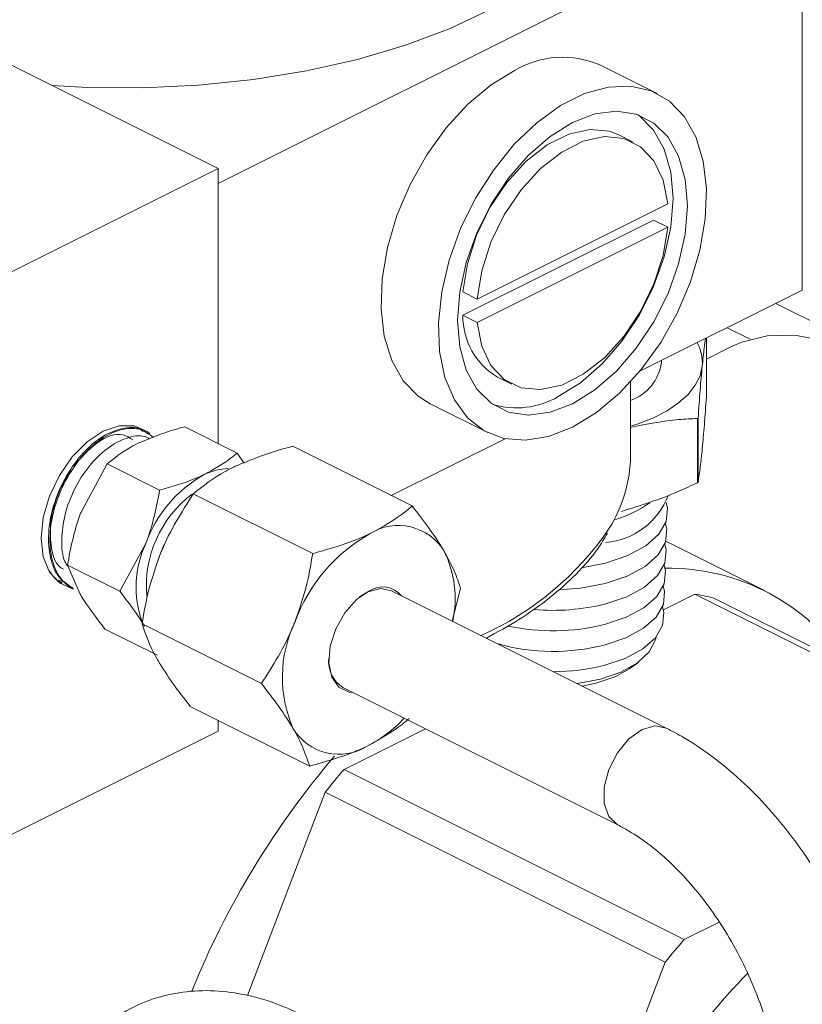
# Model space of a CAD drawing. Units: inches. Extents: x 58 to 530, y -57 to 203.
# Drawn here: x 324 to 325, y 2 to 3 of the extents above; entities that cross this region are included whole.
import ezdxf

# ---------------------------------------------------------------- set-up
doc = ezdxf.new("R2010")
doc.units = ezdxf.units.IN
doc.header["$MEASUREMENT"] = 0

# ---------------------------------------------------------------- blocks, each defined once
blk = doc.blocks.new('A$C14325C4E')
at = {"color": 7, "linetype": 'Continuous', "lineweight": 15}
for p, q in [((14.56204983412306, 3.676374164951067), (14.65043763839783, 3.632180262813679)), ((14.6504377766749, 3.630731553606997), (14.7066012178569, 3.658813274198)), ((14.7066012178569, 3.620473533097847), (14.7066012178569, 3.658813274198)), ((14.69265666753511, 3.639375405786728), (14.68713222235235, 3.642137628378111)), ((14.69032739042499, 3.634716652974821), (14.68894572602105, 3.635407485176789)), ((14.65043763839783, 3.632180262813679), (14.62834054905208, 3.621131718140802)), ((14.65043763839783, 3.605713600538594), (14.65043763839783, 3.632180262813679)), ((14.67534341142781, 3.619617614998679), (14.69366526042566, 3.628778539497599)), ((14.69228359602172, 3.627214252203442), (14.67396174702388, 3.618053327704522)), ((14.69228359602172, 3.627214252203442), (14.69366526042566, 3.626523420001471)), ((14.69366526042566, 3.626523420001471), (14.67534341142781, 3.617362495502551)), ((14.67396174702388, 3.62030844720065), (14.67534341142781, 3.619617614998679)), ((14.69098628062562, 3.61266606448221), (14.7066012178569, 3.620473533097847)), ((14.73617702210328, 3.603140086032877), (14.7040558136988, 3.619200690235119)), ((14.67396174702388, 3.618053327704522), (14.67534341142781, 3.617362495502551)), ((14.70159040282109, 3.615751177539825), (14.69937354496241, 3.616859606469167)), ((14.69738048852864, 3.615863048678763), (14.69738048852864, 3.610210346775656)), ((14.69978692423939, 3.615050226307271), (14.69738007369746, 3.613846801036305)), ((14.69306340951312, 3.613508617176892), (14.69306340951312, 3.613704729250827)), ((14.67729961702455, 3.612115214227301), (14.67868128142849, 3.611424382025332)), ((14.69009190458833, 3.60455632584843), (14.69009190458833, 3.611638037837777)), ((14.6708275591356, 3.609528190513053), (14.67635200431836, 3.60676596792167)), ((14.64229215150403, 3.60740143663384), (14.64220005898071, 3.607444067875408)), ((14.65225266311421, 3.604806050491497), (14.64721716562284, 3.607323799237187)), ((14.69652116572658, 3.608123594164621), (14.69652116572658, 3.60195199122996)), ((14.69658276815772, 3.601999385692976), (14.69658276815772, 3.608170988627636)), ((14.64339947421687, 3.60689324881746), (14.64326230337133, 3.60695623472479)), ((14.65760965477484, 3.605454720205087), (14.66909328822345, 3.599712903480786)), ((14.66708661149907, 3.600716229918929), (14.67802211467373, 3.606183981506258)), ((14.65225266311421, 3.604806050491497), (14.65293257142828, 3.603843796103402)), ((14.63977633863721, 3.603760207661872), (14.63728430942506, 3.599183532242728)), ((14.64481183612859, 3.601242458916182), (14.63977633863721, 3.603760207661872)), ((14.64804267968324, 3.600872764065137), (14.65952631313183, 3.595130947340838)), ((14.64098045529348, 3.591512769283296), (14.64347137828914, 3.596089997810688)), ((14.70296411629397, 3.591577933824329), (14.69348162848727, 3.59631917772768)), ((14.68768830355735, 3.594221908402315), (14.68554653014336, 3.593805901861156)), ((14.64098045529348, 3.591512769283296), (14.6359449578021, 3.594030518028985)), ((14.6359449578021, 3.594030518028985), (14.6371734112213, 3.591235842320888)), ((14.63508653380093, 3.592579947811466), (14.63532865693657, 3.592468950913769)), ((14.63527846236305, 3.592370872829578), (14.63541231455911, 3.592298347216107)), ((14.63635287513513, 3.591788379365861), (14.63648562111469, 3.591716406860636)), ((14.66482356910166, 3.591448586902827), (14.66402363629774, 3.590958185399413)), ((14.69352131400407, 3.578349397654854), (14.66708937704031, 3.591565366136735)), ((14.67294375129311, 3.588638455202328), (14.67373414297975, 3.591785374194044)), ((14.69324441418733, 3.589720392655911), (14.69626991630484, 3.591233143714669)), ((14.69626991630484, 3.591233143714669), (14.7289741008029, 3.574881051465639)), ((14.73078815757985, 3.574505391729777), (14.69808397308179, 3.590857483978805)), ((14.64311669762499, 3.588363347776978), (14.65460033107359, 3.582621531052679)), ((14.64459003972107, 3.5853470790725), (14.63955454222969, 3.587864827818191)), ((14.6899681466178, 3.584051327044105), (14.6907457476762, 3.584601152252407)), ((14.66243096109712, 3.582248607067943), (14.68886289806088, 3.569032638586062)), ((14.68674732815015, 3.582653311377578), (14.685455474698, 3.582382392043769)), ((14.6477575523813, 3.580435818490235), (14.6592411858299, 3.574694001765935)), ((14.65043763839783, 3.578053669115887), (14.65043763839783, 3.579095874386176)), ((14.65043763839783, 3.578053669115887), (14.62834054905208, 3.567005124443008)), ((14.66254165188528, 3.574369011504893), (14.67036599030249, 3.578281180713497)), ((14.69524583638335, 3.558016919255862), (14.66254165188528, 3.574369011504893)), ((14.65326333016069, 3.5526128907663), (14.66072759510834, 3.572179294992079)), ((14.66072759510834, 3.572179294992079), (14.6934317796064, 3.555827202743048)), ((14.69524583638335, 3.558016919255862), (14.69860050704705, 3.559694254587716)), ((14.68621102056501, 3.536899081544234), (14.6934317796064, 3.555827202743048))]:
    blk.add_line(p, q, dxfattribs=at)
at = {"color": 7, "linetype": 'Continuous', "lineweight": 15, "flags": 128}
for points in [[(14.69009190458833, 3.664321056994789), (14.68984701591145, 3.6618810890965), (14.68901790664743, 3.659227552275882), (14.68760969304758, 3.656636240133186), (14.68564118079233, 3.654137573622058), (14.68313587698222, 3.65176211197321), (14.68012434084797, 3.649538409399955), (14.67664183304041, 3.647494052176173), (14.672731772557, 3.645652962233592), (14.66844006738235, 3.644038093564516), (14.66382023073947, 3.642668459264975), (14.65892757345318, 3.641560652582411), (14.65382183121429, 3.640727948114786), (14.64856273971358, 3.640181408027058), (14.64321639538673, 3.639926425124647), (14.63784585257401, 3.639966871165297), (14.63451544953469, 3.640141307679065)], [(14.6789799598825, 3.641619627258364), (14.67667833818479, 3.640215123933896), (14.67445069471527, 3.638348353770194), (14.67236865699207, 3.636079517519972), (14.67049915111324, 3.633481029680441), (14.66890205104664, 3.630637020554749), (14.66762907241347, 3.627638379936569), (14.66672086866996, 3.624581643909179), (14.66620661627622, 3.621565400347414), (14.66610290847969, 3.618686010018735), (14.66641306392985, 3.616036583474075), (14.66712726495531, 3.61370196956269), (14.66822228100963, 3.61175692361388), (14.66966312799613, 3.610264566141642), (14.6708275591356, 3.609528190513053)], [(14.68450440506527, 3.607283699471703), (14.68680588848592, 3.608688133657638), (14.68903353195545, 3.610554903821342), (14.69111556967864, 3.612824078779807), (14.69298521383453, 3.615422297049626), (14.69458217562407, 3.618266575745031), (14.69585515425724, 3.621265216363209), (14.69676335800074, 3.624321613682356), (14.69727761039449, 3.627338195952367), (14.69738131819102, 3.6302172475728), (14.69707116274085, 3.632867012825704), (14.6963569617154, 3.635201626737089), (14.69526194566107, 3.637146333977653), (14.69382109867458, 3.638638691449892), (14.69208088184876, 3.639630800968753), (14.69009702083962, 3.640090574002845), (14.68793353792689, 3.640003279954203), (14.68565984819571, 3.639371787790358), (14.68334882365777, 3.638216275521389), (14.68107513392659, 3.636574077954052), (14.67891165101385, 3.634497889089959), (14.67692779000471, 3.632054255046729), (14.67518757317889, 3.629321928702049), (14.6737467261924, 3.626388724243316), (14.67265171013807, 3.623349000948429), (14.67193750911262, 3.620300186011589), (14.67162735366245, 3.617340265308518), (14.67173106145899, 3.614564921484618), (14.67224531385273, 3.61206259160835), (14.67315351759623, 3.609914398032704), (14.6744264962294, 3.608188736047699), (14.67602359629601, 3.606941488280365), (14.67789310217484, 3.60621284502791), (14.67997513989803, 3.606025707792633), (14.68220278336755, 3.606386581098453), (14.68450440506527, 3.607283699471703)], [(14.68450440506527, 3.609539157676077), (14.6866598679084, 3.610876678321666), (14.68873236451431, 3.612683149174066), (14.69064252384938, 3.614888400974404), (14.69231678251661, 3.617408571578108), (14.69369084168213, 3.620146140876937), (14.69471187950827, 3.62299611763917), (14.69534062530938, 3.62584877012879), (14.69555288059961, 3.628594789836515), (14.69534062530938, 3.631128554254002), (14.69471187950827, 3.633352799650756), (14.69369084168213, 3.635181738586858), (14.69231678251661, 3.63654524872016), (14.69064252384938, 3.637390821948395), (14.68873236451431, 3.637686253121909), (14.6866598679084, 3.637419888660153), (14.68450440506527, 3.63660228517085), (14.68234894222213, 3.635264425817017), (14.68027630733916, 3.633458224534332), (14.67836614800409, 3.631252634025746), (14.67669188933687, 3.62873280213029), (14.67531783017134, 3.625995232831459), (14.67429679234521, 3.623145256069225), (14.67366804654409, 3.620292264871361), (14.67345579125386, 3.617546245163636), (14.67366804654409, 3.615012480746151), (14.67429679234521, 3.612788574057642), (14.67531783017134, 3.610959635121538), (14.67669188933687, 3.609596124988236), (14.67836614800409, 3.608750213051758), (14.68027630733916, 3.608455120586489), (14.68234894222213, 3.608721215478529), (14.68450440506527, 3.609539157676077)], [(14.68312274066133, 3.610229989878047), (14.68527820350446, 3.611567510523636), (14.68735070011037, 3.613373981376034), (14.68926085944544, 3.615579233176374), (14.69093511811267, 3.618099403780078), (14.6923091772782, 3.620836973078907), (14.69333021510433, 3.62368694984114), (14.69395896090544, 3.62653960233076), (14.69417121619567, 3.629285622038485), (14.69395896090544, 3.631819386455972), (14.69333021510433, 3.634043631852724), (14.6923091772782, 3.635872570788829), (14.69093511811267, 3.63723608092213), (14.69077817364725, 3.637345930473718)], [(14.68894572602105, 3.635407485176789), (14.68805715762035, 3.635748665396919), (14.68618765174153, 3.635927246459272), (14.68416203105965, 3.635485498219636), (14.68208331198595, 3.634446138682787), (14.68005769130407, 3.632862266240545), (14.67818818542524, 3.630814179299362), (14.67657020552227, 3.628406825139069), (14.67528630300119, 3.62576276944152), (14.6744017446353, 3.623016596775144), (14.67396174702388, 3.62030844720065)], [(14.69366526042566, 3.628778539497599), (14.69322526281423, 3.631046691460674), (14.69234070444834, 3.632908305761156), (14.69105680192727, 3.634268458937629), (14.6894388220243, 3.635057833194951), (14.68756931614546, 3.635236414257303), (14.68554369546359, 3.634794666017667), (14.68346497638989, 3.633755306480817), (14.68143935570801, 3.632171434038575), (14.67956984982918, 3.630123347097392), (14.67795186992621, 3.627715992937098), (14.67666796740513, 3.62507193723955), (14.67578340903924, 3.622325764573175), (14.67534341142781, 3.619617614998679)], [(14.67534341142781, 3.617362495502551), (14.67578340903924, 3.615094343539478), (14.67666796740513, 3.613232729238995), (14.67795186992621, 3.611872576062524), (14.67956984982918, 3.611083201805202), (14.68143935570801, 3.610904959451095), (14.68346497638989, 3.611346707690729), (14.68554369546359, 3.61238606722758), (14.68756931614546, 3.613969939669821), (14.6894388220243, 3.61601768790276), (14.69105680192727, 3.618425042063052), (14.69234070444834, 3.621069097760601), (14.69322526281423, 3.623815270426977), (14.69366526042566, 3.626523420001471)], [(14.73172671313847, 3.580519120024165), (14.73151763822066, 3.584112691116236), (14.73089705076621, 3.587837502662699), (14.72987601294008, 3.59161554001661), (14.7284788615052, 3.595364522189768), (14.72673325187396, 3.599006266909393), (14.72467679540724, 3.602462694552142), (14.72235374076491, 3.605659519718342), (14.71981386768929, 3.608529175297938), (14.71711027457221, 3.611010563854013), (14.71430159088798, 3.613050322364005), (14.71144644611091, 3.61460558776096), (14.70860789458128, 3.615642123208771), (14.7058445657734, 3.61613908167641), (14.70321508916157, 3.616085438671963), (14.70077698800362, 3.615482238892096), (14.69978692423939, 3.615050226307271)], [(14.69698162834318, 3.61316015898054), (14.69676757545114, 3.612227895028243), (14.69631298960967, 3.611316960312766), (14.6956241624251, 3.610443775235224), (14.69471298572476, 3.609623135441261), (14.69359466998548, 3.608869283468265), (14.69229071729041, 3.608194076574306), (14.69082034815117, 3.607610443664687), (14.69009231941951, 3.607373644195937)], [(14.64387155210669, 3.606656958875855), (14.64360813430349, 3.606869377551319), (14.64237235220001, 3.60741257836391), (14.64093344109239, 3.607423377786615), (14.63938916286348, 3.60690018923234), (14.63784488463458, 3.60587909955771), (14.63640583524989, 3.604429319888851), (14.63517005314641, 3.602650336972776), (14.63422188733198, 3.600662905626281), (14.63362591319457, 3.598602280849879), (14.6334225076363, 3.596609231229897), (14.63362591319457, 3.594819587168177), (14.63422188733198, 3.593355275237429), (14.63517005314641, 3.592316009705368), (14.6363668411184, 3.591780747194885)], [(14.69351675086102, 3.600036631707575), (14.69364410403517, 3.599496314087641), (14.69351958554079, 3.598218322910968), (14.69280891058042, 3.596989074398666), (14.69155114242407, 3.595874561278595), (14.68981251578447, 3.594935556319522), (14.68768830355735, 3.594221908402315)], [(14.69344775060706, 3.598023776581776), (14.69357323704087, 3.597490269107145), (14.69344954820887, 3.596220436277135), (14.6927446808851, 3.594998516449119), (14.69149361916626, 3.593891781413788), (14.68976660779987, 3.592958584091321), (14.68765601586336, 3.592249533886428)], [(14.64522003001574, 3.595988116758109), (14.6447764372007, 3.594827082386822), (14.64467743082428, 3.594506951310747)], [(14.69337432548712, 3.59602674719517), (14.69350237004657, 3.595484562834895), (14.69338068623197, 3.594222369812563), (14.69267934497329, 3.593008850316068), (14.69143720212495, 3.591908787148979), (14.68972069981527, 3.590981950571367), (14.68762365903085, 3.59027746350952)], [(14.6933040807396, 3.594017694688576), (14.6934326784073, 3.59347799931542), (14.69331071803858, 3.592224517747994), (14.69261393992294, 3.591018810905505), (14.69137974800567, 3.58992604185344), (14.68967479183067, 3.589004978343167), (14.68759137133686, 3.588305088993633)], [(14.68765601586336, 3.592249533886428), (14.68527467743938, 3.591803348376477), (14.68318385912275, 3.59164954971422)], [(14.66339295461776, 3.581767544996447), (14.6630266586804, 3.581806589636581), (14.66204516809402, 3.582285227340972), (14.6613738329578, 3.583256634890849), (14.66108538700638, 3.58461559910706), (14.66121108085577, 3.586215165339949), (14.66173736335391, 3.587881574848626), (14.66260712607416, 3.589434193417709), (14.66372620233728, 3.590705357572303), (14.66497318488279, 3.591556799494036)], [(14.66708937704031, 3.591565366136735), (14.66607912482502, 3.591777962800538), (14.66482356910166, 3.591448586902827)], [(14.69323010251141, 3.592021156256095), (14.693361811413, 3.591471954334925), (14.69324068070665, 3.59022663111416), (14.69254860401113, 3.589028806064207), (14.69132222474786, 3.587943261988633), (14.68962888384607, 3.587028006114966), (14.68755908364287, 3.586332714477746)], [(14.69315985776389, 3.590012103749501), (14.69329094441871, 3.589465909354431), (14.69317071251326, 3.588228779049591), (14.69248319896078, 3.587038766653644), (14.69126580770655, 3.585959929015579), (14.68958297586147, 3.585051033886766), (14.68752679594889, 3.584360339961859)], [(14.68494046178042, 3.582639899542913), (14.68718324658824, 3.583054419605653), (14.68916240617727, 3.58372540904922), (14.69076241006218, 3.58461390831138), (14.69189178796642, 3.585667544954889), (14.69248312982225, 3.586826064749956), (14.69253920117091, 3.587106317785451)], [(14.6899681466178, 3.584051327044105), (14.68867124605289, 3.583319910524425), (14.68674732815015, 3.582653311377578)], [(14.68885003829411, 3.569039079615994), (14.68882487186882, 3.569052238229978), (14.68800267645791, 3.569841183837046), (14.6875651678336, 3.571094455558264), (14.6875651678336, 3.572660981192026), (14.68800267645791, 3.57435176153755), (14.68882487186882, 3.57596290255553), (14.68993247113579, 3.577299795651774), (14.69119217517101, 3.578201630390227), (14.69245174092917, 3.57855943054846), (14.69352200538938, 3.578349404639265)]]:
    blk.add_lwpolyline(points, dxfattribs=at)
at = {"color": 7, "linetype": 'Continuous', "lineweight": 15}
for centre, radius, start, end in [((14.68356628514273, 3.633849232810633), 0.009022937950908248, 66.72105324168045, 120.5504083577778), ((14.68076429086202, 3.617969921265558), 0.006803055144848134, 179.2975278662369, 239.3839810431755), ((14.69308278751669, 3.613480397585328), 0.003911970418387245, 355.3044442128958, 29.62810218342029), ((14.68857126705579, 3.614139525545947), 0.004536230729033652, 289.5878007900175, 352.0052667952241), ((14.67913827298622, 3.617007353820147), 0.007861847407427567, 253.0654471368917, 300.4516185729402), ((14.69685379035253, 3.607754987007131), 0.0004964981151465213, 123.0839668685876, 132.062539638165), ((14.67640595575331, 3.604764570410517), 0.01368753306160308, 328.2550831867246, 359.1282581887087), ((14.6551553094078, 3.59189509972239), 0.01241416192729067, 119.1544829929164, 160.2502685668658), ((14.65154005989168, 3.597921739082953), 0.005394354039773837, 91.23315041749034, 116.803754043165), ((14.69685379035002, 3.601583384075741), 0.0004964981110360107, 123.0839668316726, 132.0625396757991), ((14.65463767883718, 3.591998092959918), 0.01110535315978291, 127.0392491162553, 184.8976557966849), ((14.68706698379069, 3.603283146856299), 0.007118932128169176, 275.2678915622988, 338.9478258172761), ((14.68553694927752, 3.608909148759558), 0.01094089044138238, 285.7290213159116, 305.7301269740956), ((14.66777531491037, 3.592705968002589), 0.005129970064856723, 31.40494110513538, 122.0911332669635), ((14.67282728981121, 3.583111799211419), 0.01596306143370418, 119.1573591086733, 160.2484951734742), ((14.66374029230848, 3.614108132438057), 0.02940236304212275, 294.0289642660061, 325.7563530667366), ((14.65240896378641, 3.591924270782411), 0.009860715805414776, 155.010203269358, 199.7764525818551), ((14.6628990860902, 3.590807391011808), 0.01032229943408124, 347.74954065103, 26.28888603525377), ((14.69366553246751, 3.57295122369992), 0.02078749687545391, 33.37540992860405, 90.77408158583681), ((14.66623785867236, 3.589530910774142), 0.002388226308248725, 40.58752121991694, 121.9747312994239), ((14.69304490743907, 3.571091750906484), 0.02039795054504191, 75.69770421735079, 80.90310517416665), ((14.6826426567875, 3.61048092320985), 0.02080841577850419, 264.9833355455287, 283.8496204680168), ((14.66885825571304, 3.583241833377211), 0.01224441498349551, 154.53530438789, 203.8660946428238), ((14.68263754848106, 3.608377368433381), 0.02067454383520961, 257.8986417082831, 283.8635102888673), ((14.68265249430278, 3.605799021310186), 0.02007515182127007, 254.6656331709893, 284.1470324864579), ((14.66399271256053, 3.584732747490196), 0.002934283774778772, 173.4868778928941, 237.84288141396), ((14.68261865517618, 3.604449478416393), 0.02068002247799084, 270.1739216983606, 283.7294389755803), ((14.65908595563876, 3.587858301232477), 0.012595937465416, 296.7980655408567, 317.1996890690468), ((14.66203921967697, 3.580961470125558), 0.005130229659066309, 211.4109139848814, 302.0918912799858), ((14.72499012425342, 3.521725749647601), 0.08320961264029653, 139.5956098278295, 157.8997541297848), ((14.71840087887455, 3.526246508497536), 0.07372942788013112, 139.2552314514362, 141.4650999762616), ((14.75110506336233, 3.509894416256935), 0.07372942786683692, 139.2552314511825, 141.4650999764081), ((14.74567276655205, 3.511439539732184), 0.06198094668091244, 135.6407584164557, 156.9686783647081)]:
    blk.add_arc(centre, radius, start, end, dxfattribs=at)
for points, knots in [([(14.69698162834318, 3.61316015898054), (14.69704434142425, 3.613777504263576), (14.69715152284833, 3.614832594293552), (14.69725725177608, 3.615533224297208), (14.69730111749503, 3.615823907646427)], [0, 0, 0, 0, 0.5851114743778174, 1, 1, 1, 1]), ([(14.69658276815772, 3.608170988627636), (14.69664769665947, 3.60909260573037), (14.69677831232831, 3.610946608688072), (14.696913594415, 3.612419457262042), (14.69698162834318, 3.61316015898054)], [0, 0, 0, 0, 0.4970958103957631, 1, 1, 1, 1]), ([(14.69738048852864, 3.610210346775656), (14.69731503427475, 3.609289066944903), (14.69718332427923, 3.607435226206236), (14.69704913251849, 3.605962406313255), (14.69698162834318, 3.605221515130996)], [0, 0, 0, 0, 0.4969573769413576, 1, 1, 1, 1]), ([(14.64322690444344, 3.606891026014768), (14.64314056766522, 3.606955983622146), (14.64261128641885, 3.607354201439648), (14.64122951238248, 3.607258651723154), (14.63931142008856, 3.60651441595094), (14.63740889501256, 3.604893874585991), (14.63578576941003, 3.602669873717611), (14.63462022548375, 3.600066500277622), (14.63405404321422, 3.597373729249716), (14.63416883138181, 3.594910224614649), (14.63491062987242, 3.592881266834432), (14.63587398521627, 3.592153447425424), (14.63635439618281, 3.591790494722682)], [0, 0, 0, 0, 0.02118744665001049, 0.1298880778441346, 0.2386370962032219, 0.3474060388269529, 0.4561940716373387, 0.5650224551675572, 0.673881398915999, 0.7827410594224783, 0.8916562011103163, 1, 1, 1, 1]), ([(14.64721716562284, 3.607323799237187), (14.64686214169793, 3.607229887350592), (14.64531073995502, 3.606819506375318), (14.64396119588137, 3.606260850620065), (14.64292048247395, 3.605830038061972)], [0, 0, 0, 0, 0.2288407412982507, 0.9999999999999999, 0.9999999999999999, 0.9999999999999999, 0.9999999999999999]), ([(14.69009231941951, 3.607270748778943), (14.69164483002499, 3.607584249781934), (14.69381052059479, 3.608021571216914), (14.69592304024186, 3.608101081986859), (14.69652116572658, 3.608123594164621)], [0, 0, 0, 0, 0.7168663091245479, 1, 1, 1, 1]), ([(14.63652184970495, 3.591774059928683), (14.63610304188372, 3.592041269483732), (14.63517761124538, 3.592631716692612), (14.63438632332849, 3.594470310506519), (14.63415633220855, 3.596865702368598), (14.63461488508176, 3.599548361127179), (14.63568762297319, 3.602189288554673), (14.6372497498433, 3.604500051733108), (14.63912035249499, 3.606227326192189), (14.641068639543, 3.607158866252501), (14.64289378798219, 3.607270298093614), (14.64378103727495, 3.606626317188623), (14.64421558543705, 3.606310914605634)], [0, 0, 0, 0, 0.08454438988522082, 0.1868159206531475, 0.2890767035221176, 0.3912900138508784, 0.4934827893763308, 0.5956530397358915, 0.697784198032145, 0.7998969443357893, 0.9019955092891032, 1, 1, 1, 1]), ([(14.64384666223553, 3.60617343946055), (14.64369028398888, 3.606256825041886), (14.64305992795593, 3.606592949825115), (14.64160479360892, 3.60632019797531), (14.63973816160257, 3.605349587598002), (14.63797410265359, 3.603606925622138), (14.63655725448864, 3.601373745592214), (14.63561943772265, 3.598875747092532), (14.63532438100121, 3.596460373040107), (14.6354593488637, 3.594727475650525), (14.63585721074892, 3.594083832265624), (14.63594150087555, 3.593947471421734)], [0, 0, 0, 0, 0.04424936641823136, 0.1783678719624158, 0.3115053905508239, 0.4441997067119173, 0.5757730117136542, 0.7062705791386045, 0.8362683345690466, 0.9653121765976138, 1, 1, 1, 1]), ([(14.63654508025137, 3.60354559480605), (14.63725942798839, 3.604363469221598), (14.63875092557774, 3.60607112174988), (14.64102543310795, 3.606887393269856), (14.64193379915183, 3.606261593888973), (14.64222716128487, 3.606059488314392)], [0, 0, 0, 0, 0.3836032243464861, 0.8009310518343608, 1, 1, 1, 1]), ([(14.64292048247396, 3.60583003806197), (14.64261818135675, 3.605678145717037), (14.64138883295206, 3.605060454940185), (14.64046955949927, 3.604319191672453), (14.63977633863721, 3.603760207661872)], [0, 0, 0, 0, 0.2459035339824699, 1, 1, 1, 1]), ([(14.65208617753152, 3.603533975476529), (14.65350892505365, 3.604118107405086), (14.65524965798491, 3.604832793368993), (14.65724513451481, 3.605358658662552), (14.65760965477484, 3.605454720205087)], [0, 0, 0, 0, 0.8173267114025697, 1, 1, 1, 1]), ([(14.64910755133803, 3.602736503629933), (14.65001044634028, 3.603236241745071), (14.65118128699789, 3.603884283546062), (14.65205314038242, 3.604634389525545), (14.65225266311421, 3.604806050491497)], [0, 0, 0, 0, 0.7711510497884199, 1, 1, 1, 1]), ([(14.69698162834318, 3.605221515130996), (14.69691841353596, 3.604612450331762), (14.69678353827467, 3.603312948244063), (14.69665242815682, 3.602455144585362), (14.69658276815772, 3.601999385692976)], [0, 0, 0, 0, 0.4686908970767952, 1, 1, 1, 1]), ([(14.64804267968324, 3.600872764065135), (14.64898008496762, 3.601625333285739), (14.65016614257827, 3.602577525967504), (14.6517534125974, 3.603368211380761), (14.65208617753152, 3.603533975476526)], [0, 0, 0, 0, 0.7903539220746185, 1, 1, 1, 1]), ([(14.63557617287763, 3.593632873851552), (14.63548628936399, 3.593677420520626), (14.63467351917483, 3.594080233040746), (14.63416495503425, 3.596403204696863), (14.63443478574311, 3.599914167535782), (14.63565558080913, 3.602084871819088), (14.63624584868911, 3.603134431283277)], [0, 0, 0, 0, 0.04063879993099679, 0.3674756778725723, 0.6941675134084924, 1, 1, 1, 1]), ([(14.64481183612859, 3.601242458916182), (14.64596917394984, 3.601569367225235), (14.64750388988587, 3.602002871930871), (14.64879104664764, 3.602591711302683), (14.64910755133803, 3.602736503629933)], [0, 0, 0, 0, 0.7541055605676702, 1, 1, 1, 1]), ([(14.69652116572658, 3.601951991229959), (14.69592287625406, 3.60166807485219), (14.69352147097114, 3.600528495566893), (14.69105932169417, 3.599763349278276), (14.68921059573339, 3.599188832606687)], [0, 0, 0, 0, 0.2491413993164352, 1, 1, 1, 1]), ([(14.64347137828914, 3.596089997810688), (14.64351654370594, 3.596205461419729), (14.64415989744146, 3.597850169903848), (14.64449772505532, 3.599608017574483), (14.64481183612859, 3.601242458916182)], [0, 0, 0, 0, 0.07020308471565713, 1, 1, 1, 1]), ([(14.64483962981806, 3.59498825469321), (14.64489855190309, 3.595136276068336), (14.64573788534467, 3.597244811266323), (14.64693220371294, 3.599124775389081), (14.64804267968324, 3.600872764065137)], [0, 0, 0, 0, 0.07020104538457154, 1, 1, 1, 1]), ([(14.63728430942506, 3.599183532242728), (14.63723952571711, 3.599067877985497), (14.63660163511774, 3.597420520791311), (14.63626135149442, 3.595663855233423), (14.6359449578021, 3.594030518028985)], [0, 0, 0, 0, 0.07020593811631687, 1, 1, 1, 1]), ([(14.66909328822345, 3.599712903480786), (14.66886905171665, 3.5995202681472), (14.66774759204479, 3.598556853397808), (14.66624893131034, 3.597720902194937), (14.66504992865223, 3.597052099916171)], [0, 0, 0, 0, 0.1999505755003886, 1, 1, 1, 1]), ([(14.67215377443766, 3.595379109419387), (14.6720978850096, 3.59547358173288), (14.67130214856362, 3.596818649406641), (14.67015752131406, 3.598318446392516), (14.66909328822345, 3.599712903480786)], [0, 0, 0, 0, 0.07023610435095519, 1, 1, 1, 1]), ([(14.66504992865223, 3.597052099916171), (14.66468098518217, 3.596882896512059), (14.66302808877471, 3.59612485165836), (14.6610572446148, 3.595565469584962), (14.65952631313183, 3.595130947340838)], [0, 0, 0, 0, 0.2232102800864239, 1, 1, 1, 1]), ([(14.67622478942128, 3.586997897967783), (14.67728784541033, 3.5875805812133), (14.67950246142437, 3.58879445861951), (14.68237884093954, 3.590864111928126), (14.68490757284934, 3.593137052554963), (14.68675934547219, 3.595220419817205), (14.68755768595728, 3.596585226934973), (14.68785748554276, 3.597097750871575)], [0, 0, 0, 0, 0.2040728205504402, 0.4251355912377672, 0.6463310374291548, 0.867187233572694, 1, 1, 1, 1]), ([(14.65952631313183, 3.595130947340834), (14.65933296907818, 3.594011936442093), (14.65894269423031, 3.591753155786408), (14.65818547173506, 3.589595248617769), (14.65780338093877, 3.588506379132853)], [0, 0, 0, 0, 0.4954048530245919, 1, 1, 1, 1]), ([(14.67373414297975, 3.591785374194044), (14.67356396426436, 3.592325868697708), (14.67322048481446, 3.593416773364405), (14.67251149266561, 3.59472104572046), (14.67215377443766, 3.595379109419387)], [0, 0, 0, 0, 0.4954553043557484, 1, 1, 1, 1]), ([(14.64311669762499, 3.588363347776975), (14.64330953103359, 3.589482731513482), (14.64369871735468, 3.591741929447381), (14.64445703976733, 3.593899642042938), (14.64483962981806, 3.59498825469321)], [0, 0, 0, 0, 0.4954783818234541, 1, 1, 1, 1]), ([(14.635445501054, 3.592370398523991), (14.63532279476316, 3.592407286614337), (14.63472893794966, 3.592585812455497), (14.63437534340815, 3.593184234410757), (14.63409481071196, 3.593659006797941)], [0, 0, 0, 0, 0.2066260553885246, 1, 1, 1, 1]), ([(14.6371734112213, 3.591235842320888), (14.63721684265122, 3.591162375321429), (14.63783514484385, 3.590116478215982), (14.63872613652189, 3.588949673041784), (14.63955454222969, 3.587864827818191)], [0, 0, 0, 0, 0.07024304692505037, 1, 1, 1, 1]), ([(14.64336048008538, 3.588142307888847), (14.64331742786688, 3.588215469930086), (14.64270393933482, 3.589258019532636), (14.64181086094521, 3.590426390244516), (14.64098045529348, 3.591512769283296)], [0, 0, 0, 0, 0.07017607705192937, 1, 1, 1, 1]), ([(14.64469706616709, 3.584769612551635), (14.64464254649325, 3.584863400163287), (14.64386625651734, 3.586198815026694), (14.64347783753111, 3.587320468875522), (14.64311669762499, 3.588363347776978)], [0, 0, 0, 0, 0.07023106767948684, 1, 1, 1, 1]), ([(14.65780338093877, 3.588506379132853), (14.65774412578677, 3.588358458590189), (14.65690047876716, 3.58625243538801), (14.65570854609186, 3.584370906853871), (14.65460033107359, 3.582621531052679)], [0, 0, 0, 0, 0.0702369007659727, 1, 1, 1, 1]), ([(14.6477575523813, 3.580435818490233), (14.6471735647783, 3.581183201003667), (14.64599495937774, 3.582691570465752), (14.64513229079261, 3.584072779344378), (14.64469706616709, 3.584769612551635)], [0, 0, 0, 0, 0.4954903504882861, 1, 1, 1, 1]), ([(14.65460033107359, 3.582621531052675), (14.65518386566827, 3.581874579019851), (14.65636172448883, 3.580366863713132), (14.65722514992057, 3.57898499870019), (14.65766081728781, 3.578287736991277)], [0, 0, 0, 0, 0.4954198113525195, 1, 1, 1, 1]), ([(14.66476480135029, 3.576615154341267), (14.6659638019104, 3.577283615980733), (14.66746245823069, 3.578119140411827), (14.66858392422356, 3.579083195465291), (14.66880816092151, 3.579275957905884)], [0, 0, 0, 0, 0.8000503810420212, 0.9999999999999999, 0.9999999999999999, 0.9999999999999999, 0.9999999999999999]), ([(14.65766081728781, 3.578287736991277), (14.65771495475939, 3.578194256085775), (14.65848629506388, 3.576862358086029), (14.65887746792189, 3.575738748979804), (14.6592411858299, 3.574694001765935)], [0, 0, 0, 0, 0.07018623462251079, 1, 1, 1, 1]), ([(14.68886289806088, 3.523927200289277), (14.68943468794546, 3.523656899819627), (14.69104623812466, 3.522895076670856), (14.69374564186315, 3.522028745612288), (14.69690938793791, 3.521521656931793), (14.69997922331878, 3.521577146597547), (14.70286726535288, 3.522170258106972), (14.70550941661284, 3.523263305933307), (14.70786184590493, 3.524805958643885), (14.70989948021785, 3.526752334484291), (14.71160946706678, 3.529065679908497), (14.71298115395604, 3.531724127702077), (14.71399585307292, 3.534707725730537), (14.71463512329051, 3.537982398886719), (14.71488005375031, 3.541496923318477), (14.71472369781827, 3.545184514765176), (14.71417500395184, 3.548970993559475), (14.71324696586493, 3.552788590036101), (14.71196101868332, 3.55657430091625), (14.71034097833253, 3.560269456957446), (14.70841383482443, 3.563818894382241), (14.70620573671149, 3.567165991710112), (14.7037488791824, 3.570259771837921), (14.70107351088294, 3.573051402235984), (14.69820982927889, 3.575484040292218), (14.69566649931258, 3.577219093215469), (14.69407590500554, 3.578057182027368), (14.69352131400407, 3.578349397654853)], [0, 0, 0, 0, 0.02363362784382633, 0.0666097428690408, 0.1091417977424143, 0.1505553340993078, 0.1906484397834122, 0.2296098566953315, 0.2679173755505376, 0.3060644437499614, 0.3445912376714041, 0.3839666400378006, 0.4244269394131531, 0.465903712264511, 0.5081021199869026, 0.5506543120216465, 0.593255954163987, 0.6357795107532158, 0.6782166589764623, 0.7205968966384905, 0.762970915032926, 0.80541859493172, 0.8479652657773952, 0.8906880591578734, 0.9336491089862524, 0.9768654980517621, 1, 1, 1, 1]), ([(14.6592411858299, 3.574694001765935), (14.66077211731287, 3.575128524010059), (14.66274296147277, 3.575687906083458), (14.66439585788023, 3.576445950937158), (14.66476480135029, 3.576615154341271)], [0, 0, 0, 0, 0.7767897199135761, 1, 1, 1, 1]), ([(14.68886289806088, 3.569032638586062), (14.68920890993402, 3.568850262622793), (14.69022905823601, 3.568312562781554), (14.69199436441803, 3.567103965598726), (14.69410102260629, 3.565287223292675), (14.69615007623763, 3.563103670329814), (14.69807687163693, 3.560608228195632), (14.69982403901459, 3.557857659912134), (14.70134156642754, 3.554923352380064), (14.70258435211682, 3.551883010763297), (14.70352482616212, 3.548821841091858), (14.70413965238783, 3.545826624301743), (14.70442510894525, 3.542983348019284), (14.70439316322416, 3.540373731938332), (14.7040718076474, 3.538068693459607), (14.70350404797568, 3.536129499471758), (14.70274747814474, 3.534591562799116), (14.70186558151524, 3.533444212556811), (14.7008644805051, 3.532634088286772), (14.69974850503585, 3.532143555197273), (14.69839757161473, 3.531936937960133), (14.69681087947954, 3.532057394688911), (14.69516340639271, 3.532485868495407), (14.69399378854345, 3.533025836045629), (14.69352131400407, 3.533243959358069)], [0, 0, 0, 0, 0.02352021174536076, 0.06934474200716192, 0.1153653272013029, 0.1616641904269733, 0.2082507262183942, 0.2550710411334403, 0.3020229552977721, 0.3489915559605708, 0.3958390297319042, 0.4424358095832672, 0.4886895926410751, 0.5345353454252785, 0.5799920498156584, 0.6252822259086805, 0.6707738557008055, 0.7173928544311831, 0.7671738804820702, 0.8238851103229686, 0.873279312804604, 0.9186782362293257, 0.9671495583763821, 1, 1, 1, 1]), ([(14.65853500487404, 3.550737113923082), (14.65796326775469, 3.551007590364929), (14.65635185721534, 3.551769913772466), (14.65365241757103, 3.55263549852188), (14.6504885566726, 3.553142550947707), (14.64741861687676, 3.553087619924148), (14.64453066123698, 3.552494343168799), (14.64188835979652, 3.551401409061084), (14.63953617016208, 3.549858315789606), (14.6374984120571, 3.547912003354574), (14.63578841436652, 3.545598627849635), (14.63441684949714, 3.542940188103551), (14.6334016559421, 3.539956593017847), (14.6327720188268, 3.536721534605992), (14.63259052492076, 3.534257196603439), (14.63258344078294, 3.532916604050457), (14.63258247448439, 3.532733743032511)], [0, 0, 0, 0, 0.04606663218673446, 0.1298363427979255, 0.2127405025045842, 0.2934612610462847, 0.3716108555090309, 0.4475545590312962, 0.52222917605321, 0.596585548772663, 0.6716820839384146, 0.748432729073928, 0.8272980585133162, 0.9081443691051287, 0.9874706045976975, 0.9999999999999999, 0.9999999999999999, 0.9999999999999999, 0.9999999999999999])]:
    blk.add_open_spline(points, degree=3, knots=knots, dxfattribs=at)

msp = doc.modelspace()

# ---------------------------------------------------------------- block references
at = {"xscale": 16, "yscale": 16, "zscale": 16}
msp.add_blockref('A$C14325C4E', (89.43018294579326, -55.0420129271854), dxfattribs=at)

doc.saveas('drawing.dxf')
